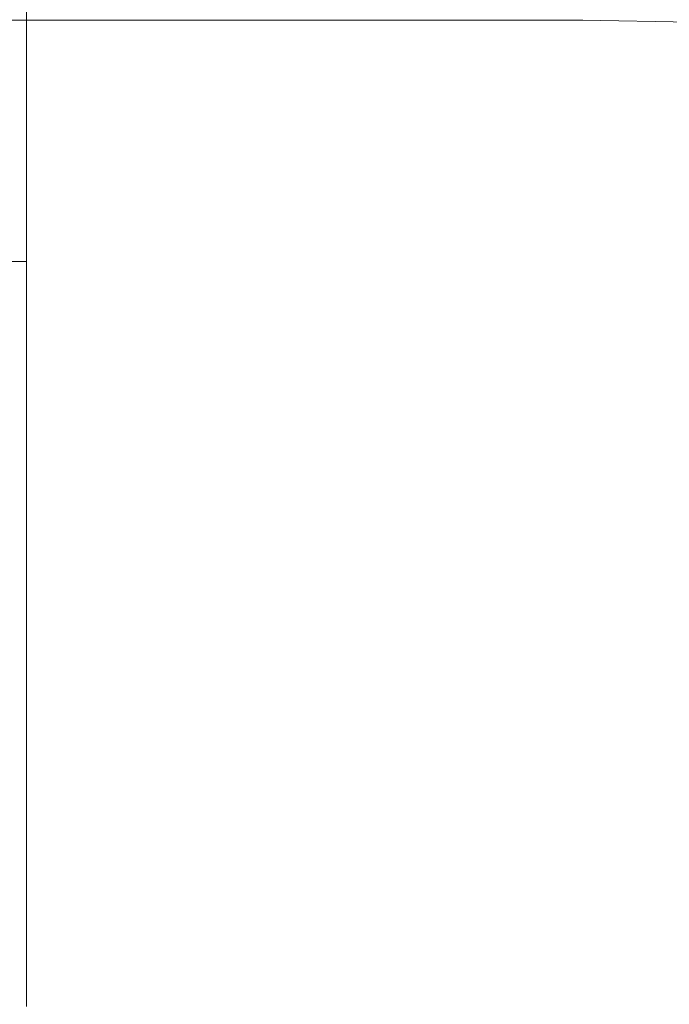
# Model space of a CAD drawing. Extents: x -24 to 72, y -209 to 25.
# Drawn here: x 65 to 68, y 12 to 17 of the extents above; entities that cross this region are included whole.
import ezdxf

# ---------------------------------------------------------------- set-up
doc = ezdxf.new("R2010")
doc.units = 0
doc.header["$LTSCALE"] = 500
doc.header["$MEASUREMENT"] = 0
doc.layers.add('NOVOTERM_CZARNYMAT', color=7, linetype='Continuous')

msp = doc.modelspace()

# ---------------------------------------------------------------- linework, layer by layer
at = {"layer": 'NOVOTERM_CZARNYMAT', "lineweight": 0}
for points, invisible_edges in [([(65.8039, 17.6847, 98.636), (65.8557, 17.1946, 98.1378), (64.4818, 17.1946, 98.005), (64.4151, 17.6847, 98.5053)], 13), ([(66.9503, 17.6847, 98.8973), (66.9899, 17.1946, 98.4036), (65.8557, 17.1946, 98.1378), (65.8039, 17.6847, 98.636)], 13), ([(68.0042, 17.1946, 98.8465), (66.9899, 17.1946, 98.4036), (66.9503, 17.6847, 98.8973), (67.9756, 17.6847, 99.3328)], 14), ([(68.8772, 17.1785, 99.4706), (68.0042, 17.1946, 98.8465), (67.9756, 17.6847, 99.3328), (68.8581, 17.6704, 99.9516)], 6), ([(63.599, 16.9731, 123.0178), (65.0056, 16.9731, 124.0928), (65.0056, 17.4583, 123.4724), (63.599, 17.4583, 122.3919)], 13), ([(65.0056, 16.9731, 124.0928), (65.9881, 16.9731, 126.2427), (65.9881, 17.4583, 125.6333), (65.0056, 17.4583, 123.4724)], 15), ([(65.9881, 17.4583, 125.6333), (65.9881, 16.9731, 126.2427), (66.6319, 16.9731, 129.826), (66.6319, 17.4583, 129.235)], 15), ([(66.6319, 17.4583, 129.235), (66.6319, 16.9731, 129.826), (67.0311, 16.9731, 134.8735), (67.0311, 17.4583, 134.3083)], 15), ([(67.0311, 16.9731, 134.8735), (67.2795, 16.9731, 141.4162), (67.2795, 17.4583, 140.8845), (67.0311, 17.4583, 134.3083)], 15), ([(67.2795, 16.9731, 141.4162), (67.471, 16.9731, 149.4849), (67.471, 17.4583, 148.9946), (67.2795, 17.4583, 140.8845)], 15), ([(67.471, 17.4583, 148.9946), (67.471, 16.9731, 149.4849), (67.6994, 16.9731, 159.1107), (67.6994, 17.4583, 158.6697)], 15), ([(67.6994, 17.4583, 158.6697), (67.6994, 16.9731, 159.1107), (67.9443, 16.9731, 169.4311), (67.9443, 17.4583, 169.043)], 15), ([(67.9443, 16.9731, 169.4311), (68.1852, 16.9731, 179.5838), (68.1852, 17.4583, 179.2477), (67.9443, 17.4583, 169.043)], 15), ([(68.1852, 16.9731, 179.5838), (68.4017, 16.9731, 188.7063), (68.4017, 17.4583, 188.4169), (68.1852, 17.4583, 179.2477)], 15), ([(68.4017, 17.4583, 188.4169), (68.4017, 16.9731, 188.7063), (68.5732, 16.9731, 195.9364), (68.5732, 17.4583, 195.684)], 15), ([(65.8557, 17.1946, 98.1378), (65.9061, 16.6627, 97.6541), (64.5466, 16.6627, 97.5191), (64.4818, 17.1946, 98.005)], 15), ([(66.9899, 17.1946, 98.4036), (67.0284, 16.6627, 97.9242), (65.9061, 16.6627, 97.6541), (65.8557, 17.1946, 98.1378)], 15), ([(68.032, 16.6627, 98.3743), (67.0284, 16.6627, 97.9242), (66.9899, 17.1946, 98.4036), (68.0042, 17.1946, 98.8465)], 15), ([(68.8958, 16.6448, 99.0035), (68.032, 16.6627, 98.3743), (68.0042, 17.1946, 98.8465), (68.8772, 17.1785, 99.4706)], 7), ([(65.0056, 16.4507, 124.6931), (65.0056, 16.9731, 124.0928), (63.599, 16.9731, 123.0178), (63.599, 16.4507, 123.6234)], 14), ([(65.9881, 16.4507, 126.8324), (65.9881, 16.9731, 126.2427), (65.0056, 16.9731, 124.0928), (65.0056, 16.4507, 124.6931)], 15), ([(66.6319, 16.9731, 129.826), (65.9881, 16.9731, 126.2427), (65.9881, 16.4507, 126.8324), (66.6319, 16.4507, 130.3979)], 15), ([(67.0311, 16.9731, 134.8735), (66.6319, 16.9731, 129.826), (66.6319, 16.4507, 130.3979), (67.0311, 16.4507, 135.4203)], 15), ([(67.2795, 16.4507, 141.9306), (67.2795, 16.9731, 141.4162), (67.0311, 16.9731, 134.8735), (67.0311, 16.4507, 135.4203)], 15), ([(67.471, 16.4507, 149.9594), (67.471, 16.9731, 149.4849), (67.2795, 16.9731, 141.4162), (67.2795, 16.4507, 141.9306)], 15), ([(67.6994, 16.9731, 159.1107), (67.471, 16.9731, 149.4849), (67.471, 16.4507, 149.9594), (67.6994, 16.4507, 159.5374)], 15), ([(67.9443, 16.9731, 169.4311), (67.6994, 16.9731, 159.1107), (67.6994, 16.4507, 159.5374), (67.9443, 16.4507, 169.8067)], 15), ([(68.1852, 16.4507, 179.909), (68.1852, 16.9731, 179.5838), (67.9443, 16.9731, 169.4311), (67.9443, 16.4507, 169.8067)], 15), ([(68.4017, 16.4507, 188.9864), (68.4017, 16.9731, 188.7063), (68.1852, 16.9731, 179.5838), (68.1852, 16.4507, 179.909)], 15), ([(68.5732, 16.9731, 195.9364), (68.4017, 16.9731, 188.7063), (68.4017, 16.4507, 188.9864), (68.5732, 16.4507, 196.1806)], 15), ([(64.5466, 16.6627, 97.5191), (65.9061, 16.6627, 97.6541), (65.9548, 16.0901, 97.1861), (64.6092, 16.0901, 97.049)], 15), ([(65.9061, 16.6627, 97.6541), (67.0284, 16.6627, 97.9242), (67.0657, 16.0901, 97.4603), (65.9548, 16.0901, 97.1861)], 15), ([(67.0657, 16.0901, 97.4603), (67.0284, 16.6627, 97.9242), (68.032, 16.6627, 98.3743), (68.0589, 16.0901, 97.9173)], 15), ([(68.0589, 16.0901, 97.9173), (68.032, 16.6627, 98.3743), (68.8958, 16.6448, 99.0035), (68.9137, 16.0704, 98.5513)], 15), ([(65.0056, 15.8926, 125.2719), (65.0056, 16.4507, 124.6931), (63.599, 16.4507, 123.6234), (63.599, 15.8926, 124.2074)], 6), ([(65.9881, 15.8926, 127.401), (65.9881, 16.4507, 126.8324), (65.0056, 16.4507, 124.6931), (65.0056, 15.8926, 125.2719)], 15), ([(66.6319, 16.4507, 130.3979), (65.9881, 16.4507, 126.8324), (65.9881, 15.8926, 127.401), (66.6319, 15.8926, 130.9493)], 15), ([(67.0311, 16.4507, 135.4203), (66.6319, 16.4507, 130.3979), (66.6319, 15.8926, 130.9493), (67.0311, 15.8926, 135.9477)], 15), ([(67.2795, 15.8926, 142.4266), (67.2795, 16.4507, 141.9306), (67.0311, 16.4507, 135.4203), (67.0311, 15.8926, 135.9477)], 15), ([(67.471, 15.8926, 150.4168), (67.471, 16.4507, 149.9594), (67.2795, 16.4507, 141.9306), (67.2795, 15.8926, 142.4266)], 15), ([(67.6994, 16.4507, 159.5374), (67.471, 16.4507, 149.9594), (67.471, 15.8926, 150.4168), (67.6994, 15.8926, 159.9489)], 15), ([(67.9443, 16.4507, 169.8067), (67.6994, 16.4507, 159.5374), (67.6994, 15.8926, 159.9489), (67.9443, 15.8926, 170.1689)], 15), ([(68.1852, 15.8926, 180.2227), (68.1852, 16.4507, 179.909), (67.9443, 16.4507, 169.8067), (67.9443, 15.8926, 170.1689)], 15), ([(68.4017, 15.8926, 189.2564), (68.4017, 16.4507, 188.9864), (68.1852, 16.4507, 179.909), (68.1852, 15.8926, 180.2227)], 15), ([(68.5732, 16.4507, 196.1806), (68.4017, 16.4507, 188.9864), (68.4017, 15.8926, 189.2564), (68.5732, 15.8926, 196.416)], 15), ([(64.6092, 16.0901, 97.049), (65.9548, 16.0901, 97.1861), (66.0019, 15.4782, 96.7348), (64.6697, 15.4782, 96.5956)], 15), ([(65.9548, 16.0901, 97.1861), (67.0657, 16.0901, 97.4603), (67.1016, 15.4782, 97.013), (66.0019, 15.4782, 96.7348)], 15), ([(67.1016, 15.4782, 97.013), (67.0657, 16.0901, 97.4603), (68.0589, 16.0901, 97.9173), (68.0849, 15.4782, 97.4767)], 15), ([(68.0849, 15.4782, 97.4767), (68.0589, 16.0901, 97.9173), (68.9137, 16.0704, 98.5513), (68.9311, 15.4567, 98.115)], 15), ([(63.599, 15.3001, 124.7684), (65.0056, 15.3001, 125.828), (65.0056, 15.8926, 125.2719), (63.599, 15.8926, 124.2074)], 13), ([(65.0056, 15.3001, 125.828), (65.9881, 15.3001, 127.9471), (65.9881, 15.8926, 127.401), (65.0056, 15.8926, 125.2719)], 15), ([(65.9881, 15.8926, 127.401), (65.9881, 15.3001, 127.9471), (66.6319, 15.3001, 131.479), (66.6319, 15.8926, 130.9493)], 15), ([(66.6319, 15.8926, 130.9493), (66.6319, 15.3001, 131.479), (67.0311, 15.3001, 136.4542), (67.0311, 15.8926, 135.9477)], 15), ([(67.0311, 15.3001, 136.4542), (67.2795, 15.3001, 142.9032), (67.2795, 15.8926, 142.4266), (67.0311, 15.8926, 135.9477)], 15), ([(67.2795, 15.3001, 142.9032), (67.471, 15.3001, 150.8563), (67.471, 15.8926, 150.4168), (67.2795, 15.8926, 142.4266)], 15), ([(67.471, 15.8926, 150.4168), (67.471, 15.3001, 150.8563), (67.6994, 15.3001, 160.3442), (67.6994, 15.8926, 159.9489)], 15), ([(67.6994, 15.8926, 159.9489), (67.6994, 15.3001, 160.3442), (67.9443, 15.3001, 170.5167), (67.9443, 15.8926, 170.1689)], 15), ([(67.9443, 15.3001, 170.5167), (68.1852, 15.3001, 180.5239), (68.1852, 15.8926, 180.2227), (67.9443, 15.8926, 170.1689)], 15), ([(68.1852, 15.3001, 180.5239), (68.4017, 15.3001, 189.5158), (68.4017, 15.8926, 189.2564), (68.1852, 15.8926, 180.2227)], 15), ([(68.4017, 15.8926, 189.2564), (68.4017, 15.3001, 189.5158), (68.5732, 15.3001, 196.6422), (68.5732, 15.8926, 196.416)], 15), ([(66.0019, 15.4782, 96.7348), (66.047, 14.8288, 96.3012), (64.7277, 14.8288, 96.1602), (64.6697, 15.4782, 96.5956)], 15), ([(67.1016, 15.4782, 97.013), (67.136, 14.8288, 96.5833), (66.047, 14.8288, 96.3012), (66.0019, 15.4782, 96.7348)], 15), ([(68.1098, 14.8288, 97.0535), (67.136, 14.8288, 96.5833), (67.1016, 15.4782, 97.013), (68.0849, 15.4782, 97.4767)], 15), ([(68.9477, 14.8054, 97.6957), (68.1098, 14.8288, 97.0535), (68.0849, 15.4782, 97.4767), (68.9311, 15.4567, 98.115)], 7), ([(63.599, 14.6747, 125.305), (65.0056, 14.6747, 126.3598), (65.0056, 15.3001, 125.828), (63.599, 15.3001, 124.7684)], 13), ([(65.0056, 14.6747, 126.3598), (65.9881, 14.6747, 128.4695), (65.9881, 15.3001, 127.9471), (65.0056, 15.3001, 125.828)], 15), ([(65.9881, 15.3001, 127.9471), (65.9881, 14.6747, 128.4695), (66.6319, 14.6747, 131.9857), (66.6319, 15.3001, 131.479)], 15), ([(66.6319, 15.3001, 131.479), (66.6319, 14.6747, 131.9857), (67.0311, 14.6747, 136.9387), (67.0311, 15.3001, 136.4542)], 15), ([(67.0311, 14.6747, 136.9387), (67.2795, 14.6747, 143.3589), (67.2795, 15.3001, 142.9032), (67.0311, 15.3001, 136.4542)], 15), ([(67.2795, 14.6747, 143.3589), (67.471, 14.6747, 151.2766), (67.471, 15.3001, 150.8563), (67.2795, 15.3001, 142.9032)], 15), ([(67.471, 15.3001, 150.8563), (67.471, 14.6747, 151.2766), (67.6994, 14.6747, 160.7222), (67.6994, 15.3001, 160.3442)], 15), ([(67.6994, 15.3001, 160.3442), (67.6994, 14.6747, 160.7222), (67.9443, 14.6747, 170.8495), (67.9443, 15.3001, 170.5167)], 15), ([(67.9443, 14.6747, 170.8495), (68.1852, 14.6747, 180.8121), (68.1852, 15.3001, 180.5239), (67.9443, 15.3001, 170.5167)], 15), ([(68.1852, 14.6747, 180.8121), (68.4017, 14.6747, 189.7639), (68.4017, 15.3001, 189.5158), (68.1852, 15.3001, 180.5239)], 15), ([(68.4017, 15.3001, 189.5158), (68.4017, 14.6747, 189.7639), (68.5732, 14.6747, 196.8586), (68.5732, 15.3001, 196.6422)], 15), ([(66.047, 14.8288, 96.3012), (66.0902, 14.1432, 95.8866), (64.7833, 14.1432, 95.7437), (64.7277, 14.8288, 96.1602)], 15), ([(67.136, 14.8288, 96.5833), (67.169, 14.1432, 96.1723), (66.0902, 14.1432, 95.8866), (66.047, 14.8288, 96.3012)], 15), ([(68.1336, 14.1432, 96.6487), (67.169, 14.1432, 96.1723), (67.136, 14.8288, 96.5833), (68.1098, 14.8288, 97.0535)], 15), ([(68.9636, 14.1179, 97.2944), (68.1336, 14.1432, 96.6487), (68.1098, 14.8288, 97.0535), (68.9477, 14.8054, 97.6957)], 7), ([(65.0056, 14.0177, 126.8661), (65.0056, 14.6747, 126.3598), (63.599, 14.6747, 125.305), (63.599, 14.0177, 125.8157)], 14), ([(65.9881, 14.0177, 128.9668), (65.9881, 14.6747, 128.4695), (65.0056, 14.6747, 126.3598), (65.0056, 14.0177, 126.8661)], 15), ([(66.6319, 14.6747, 131.9857), (65.9881, 14.6747, 128.4695), (65.9881, 14.0177, 128.9668), (66.6319, 14.0177, 132.468)], 15), ([(67.0311, 14.6747, 136.9387), (66.6319, 14.6747, 131.9857), (66.6319, 14.0177, 132.468), (67.0311, 14.0177, 137.3999)], 15), ([(67.2795, 14.0177, 143.7928), (67.2795, 14.6747, 143.3589), (67.0311, 14.6747, 136.9387), (67.0311, 14.0177, 137.3999)], 15), ([(67.471, 14.0177, 151.6768), (67.471, 14.6747, 151.2766), (67.2795, 14.6747, 143.3589), (67.2795, 14.0177, 143.7928)], 15), ([(67.6994, 14.6747, 160.7222), (67.471, 14.6747, 151.2766), (67.471, 14.0177, 151.6768), (67.6994, 14.0177, 161.0821)], 15), ([(67.9443, 14.6747, 170.8495), (67.6994, 14.6747, 160.7222), (67.6994, 14.0177, 161.0821), (67.9443, 14.0177, 171.1662)], 15), ([(68.1852, 14.0177, 181.0864), (68.1852, 14.6747, 180.8121), (67.9443, 14.6747, 170.8495), (67.9443, 14.0177, 171.1662)], 15), ([(68.4017, 14.0177, 190.0001), (68.4017, 14.6747, 189.7639), (68.1852, 14.6747, 180.8121), (68.1852, 14.0177, 181.0864)], 15), ([(68.5732, 14.6747, 196.8586), (68.4017, 14.6747, 189.7639), (68.4017, 14.0177, 190.0001), (68.5732, 14.0177, 197.0645)], 15), ([(64.7833, 14.1432, 95.7437), (66.0902, 14.1432, 95.8866), (66.1313, 13.4229, 95.4918), (64.8361, 13.4229, 95.3471)], 15), ([(66.0902, 14.1432, 95.8866), (67.169, 14.1432, 96.1723), (67.2004, 13.4229, 95.7811), (66.1313, 13.4229, 95.4918)], 15), ([(67.2004, 13.4229, 95.7811), (67.169, 14.1432, 96.1723), (68.1336, 14.1432, 96.6487), (68.1563, 13.4229, 96.2633)], 15), ([(68.1563, 13.4229, 96.2633), (68.1336, 14.1432, 96.6487), (68.9636, 14.1179, 97.2944), (68.9787, 13.3957, 96.9122)], 15), ([(65.0056, 13.3308, 127.3457), (65.0056, 14.0177, 126.8661), (63.599, 14.0177, 125.8157), (63.599, 13.3308, 126.2996)], 14), ([(65.9881, 13.3308, 129.4379), (65.9881, 14.0177, 128.9668), (65.0056, 14.0177, 126.8661), (65.0056, 13.3308, 127.3457)], 15), ([(66.6319, 14.0177, 132.468), (65.9881, 14.0177, 128.9668), (65.9881, 13.3308, 129.4379), (66.6319, 13.3308, 132.9249)], 15), ([(67.0311, 14.0177, 137.3999), (66.6319, 14.0177, 132.468), (66.6319, 13.3308, 132.9249), (67.0311, 13.3308, 137.8368)], 15), ([(67.2795, 13.3308, 144.2038), (67.2795, 14.0177, 143.7928), (67.0311, 14.0177, 137.3999), (67.0311, 13.3308, 137.8368)], 15), ([(67.471, 13.3308, 152.0558), (67.471, 14.0177, 151.6768), (67.2795, 14.0177, 143.7928), (67.2795, 13.3308, 144.2038)], 15), ([(67.6994, 14.0177, 161.0821), (67.471, 14.0177, 151.6768), (67.471, 13.3308, 152.0558), (67.6994, 13.3308, 161.4231)], 15), ([(67.9443, 14.0177, 171.1662), (67.6994, 14.0177, 161.0821), (67.6994, 13.3308, 161.4231), (67.9443, 13.3308, 171.4663)], 15), ([(68.1852, 13.3308, 181.3463), (68.1852, 14.0177, 181.0864), (67.9443, 14.0177, 171.1662), (67.9443, 13.3308, 171.4663)], 15), ([(68.4017, 13.3308, 190.2238), (68.4017, 14.0177, 190.0001), (68.1852, 14.0177, 181.0864), (68.1852, 13.3308, 181.3463)], 15), ([(68.5732, 14.0177, 197.0645), (68.4017, 14.0177, 190.0001), (68.4017, 13.3308, 190.2238), (68.5732, 13.3308, 197.2596)], 15), ([(64.8361, 13.4229, 95.3471), (66.1313, 13.4229, 95.4918), (66.1702, 12.6699, 95.1179), (64.8862, 12.67, 94.9715)], 15), ([(66.1313, 13.4229, 95.4918), (67.2004, 13.4229, 95.7811), (67.2302, 12.67, 95.4105), (66.1702, 12.6699, 95.1179)], 15), ([(67.2302, 12.67, 95.4105), (67.2004, 13.4229, 95.7811), (68.1563, 13.4229, 96.2633), (68.1778, 12.6699, 95.8983)], 15), ([(68.1778, 12.6699, 95.8983), (68.1563, 13.4229, 96.2633), (68.9787, 13.3957, 96.9122), (68.993, 12.6408, 96.5498)], 15), ([(63.599, 12.6157, 126.7554), (65.0056, 12.6157, 127.7975), (65.0056, 13.3308, 127.3457), (63.599, 13.3308, 126.2996)], 13), ([(65.0056, 12.6157, 127.7975), (65.9881, 12.6157, 129.8817), (65.9881, 13.3308, 129.4379), (65.0056, 13.3308, 127.3457)], 15), ([(65.9881, 13.3308, 129.4379), (65.9881, 12.6157, 129.8817), (66.6319, 12.6157, 133.3553), (66.6319, 13.3308, 132.9249)], 15), ([(66.6319, 13.3308, 132.9249), (66.6319, 12.6157, 133.3553), (67.0311, 12.6157, 138.2484), (67.0311, 13.3308, 137.8368)], 15), ([(67.0311, 12.6157, 138.2484), (67.2795, 12.6157, 144.5909), (67.2795, 13.3308, 144.2038), (67.0311, 13.3308, 137.8368)], 15), ([(67.2795, 12.6157, 144.5909), (67.471, 12.6157, 152.4129), (67.471, 13.3308, 152.0558), (67.2795, 13.3308, 144.2038)], 15), ([(67.471, 13.3308, 152.0558), (67.471, 12.6157, 152.4129), (67.6994, 12.6157, 161.7442), (67.6994, 13.3308, 161.4231)], 15), ([(67.6994, 13.3308, 161.4231), (67.6994, 12.6157, 161.7442), (67.9443, 12.6157, 171.7489), (67.9443, 13.3308, 171.4663)], 15), ([(67.9443, 12.6157, 171.7489), (68.1852, 12.6157, 181.5911), (68.1852, 13.3308, 181.3463), (67.9443, 13.3308, 171.4663)], 15), ([(68.1852, 12.6157, 181.5911), (68.4017, 12.6157, 190.4345), (68.4017, 13.3308, 190.2238), (68.1852, 13.3308, 181.3463)], 15), ([(68.4017, 13.3308, 190.2238), (68.4017, 12.6157, 190.4345), (68.5732, 12.6157, 197.4434), (68.5732, 13.3308, 197.2596)], 15), ([(66.1702, 12.6699, 95.1179), (66.2069, 11.8861, 94.7656), (64.9334, 11.8861, 94.6177), (64.8862, 12.67, 94.9715)], 15), ([(67.2302, 12.67, 95.4105), (67.2582, 11.8861, 95.0614), (66.2069, 11.8861, 94.7656), (66.1702, 12.6699, 95.1179)], 15), ([(68.198, 11.8861, 95.5544), (67.2582, 11.8861, 95.0614), (67.2302, 12.67, 95.4105), (68.1778, 12.6699, 95.8983)], 15), ([(69.0066, 11.855, 96.2083), (68.198, 11.8861, 95.5544), (68.1778, 12.6699, 95.8983), (68.993, 12.6408, 96.5498)], 7), ([(63.599, 11.8741, 127.182), (65.0056, 11.8741, 128.2203), (65.0056, 12.6157, 127.7975), (63.599, 12.6157, 126.7554)], 13), ([(65.0056, 11.8741, 128.2203), (65.9881, 11.8741, 130.297), (65.9881, 12.6157, 129.8817), (65.0056, 12.6157, 127.7975)], 15), ([(65.9881, 12.6157, 129.8817), (65.9881, 11.8741, 130.297), (66.6319, 11.8741, 133.7582), (66.6319, 12.6157, 133.3553)], 15), ([(66.6319, 12.6157, 133.3553), (66.6319, 11.8741, 133.7582), (67.0311, 11.8741, 138.6336), (67.0311, 12.6157, 138.2484)], 15), ([(67.0311, 11.8741, 138.6336), (67.2795, 11.8741, 144.9533), (67.2795, 12.6157, 144.5909), (67.0311, 12.6157, 138.2484)], 15), ([(67.2795, 11.8741, 144.9533), (67.471, 11.8741, 152.7471), (67.471, 12.6157, 152.4129), (67.2795, 12.6157, 144.5909)], 15), ([(67.471, 12.6157, 152.4129), (67.471, 11.8741, 152.7471), (67.6994, 11.8741, 162.0448), (67.6994, 12.6157, 161.7442)], 15), ([(67.6994, 12.6157, 161.7442), (67.6994, 11.8741, 162.0448), (67.9443, 11.8741, 172.0135), (67.9443, 12.6157, 171.7489)], 15), ([(67.9443, 11.8741, 172.0135), (68.1852, 11.8741, 181.8202), (68.1852, 12.6157, 181.5911), (67.9443, 12.6157, 171.7489)], 15), ([(68.1852, 11.8741, 181.8202), (68.4017, 11.8741, 190.6318), (68.4017, 12.6157, 190.4345), (68.1852, 12.6157, 181.5911)], 15), ([(68.4017, 12.6157, 190.4345), (68.4017, 11.8741, 190.6318), (68.5732, 11.8741, 197.6154), (68.5732, 12.6157, 197.4434)], 15)]:
    msp.add_3dface(points, dxfattribs=dict(at, invisible_edges=invisible_edges))

doc.saveas('drawing.dxf')
